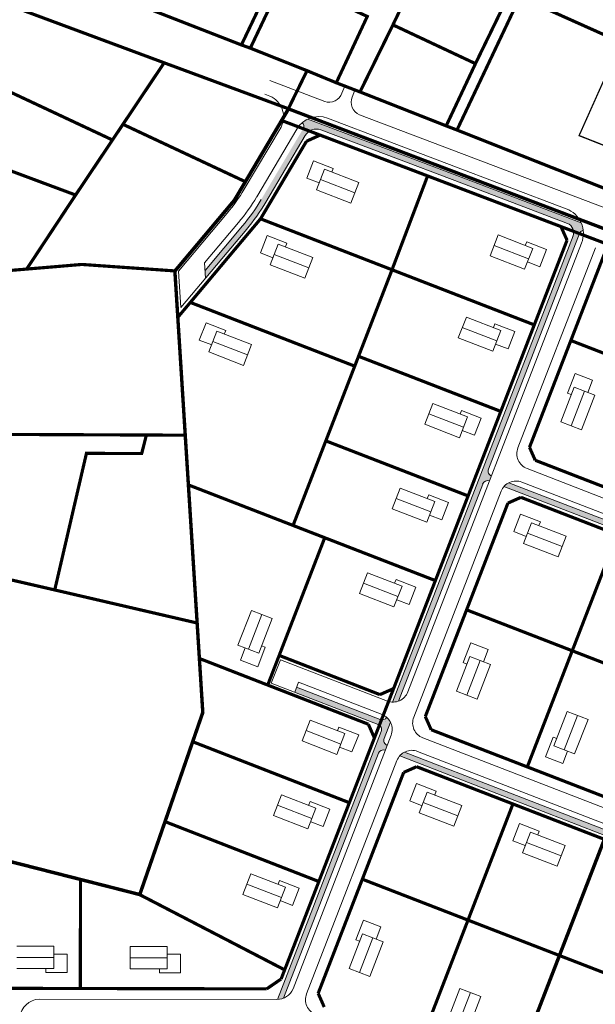
# Model space of a CAD drawing. Units: metres. Extents: x 550710 to 557567, y 6573401 to 6583735.
# Drawn here: x 554110 to 554327, y 6581372 to 6581743 of the extents above; entities that cross this region are included whole.
import ezdxf

# ---------------------------------------------------------------- set-up
doc = ezdxf.new("R2010")
doc.units = ezdxf.units.M
doc.linetypes.add('ASFBET', pattern=[0.005, 0.003, -0.002])
doc.linetypes.add('CENTER', pattern=[50.8, 31.75, -6.35, 6.35, -6.35])
doc.layers.add('DPplanteejoonde_Pen_No__7', color=7, linetype='Continuous', lineweight=18)
doc.layers.add('OPT-kergliiklus-plan_Pen_No__50', color=51, linetype='Continuous', lineweight=18)
for name, color, linetype in [('In-kinn-piir', 27, 'Continuous'), ('In-kr-piir-persp', 1, 'Continuous'), ('In-kr-piir-plan', 1, 'Continuous'), ('OPT-maapealne hoonestusala', 7, 'CENTER')]:
    doc.layers.add(name, color=color, linetype=linetype)

# ---------------------------------------------------------------- blocks, each defined once
blk = doc.blocks.new('teed ja hooned')
at = {"layer": 'DPplanteejoonde_Pen_No__7'}
for p, q in [((-373.62, 832.58), (-352.92, 824.72)), ((-346.43, 827.85), (-345.3, 830.42)), ((-342.51, 826.36), (-341.51, 828.96)), ((-375.58, 827.43), (-373.57, 826.67)), ((-359.3, 818.05), (-328.98, 806.54)), ((-351.88, 818.44), (-261.69, 784.21)), ((-339.74, 819.71), (-236.35, 780.47)), ((-383.31, 791.57), (-369.41, 815.01)), ((-378.58, 788.76), (-363.47, 814.25)), ((-354.38, 814.04), (-329.69, 804.67)), ((-375.14, 786.72), (-360.27, 811.81)), ((-328.98, 806.54), (-300.4, 795.69)), ((-329.69, 804.67), (-301.11, 793.82)), ((-357.16, 802.34), (-359.68, 795.81)), ((-349.7, 799.46), (-357.16, 802.34)), ((-356.07, 791.31), (-353.04, 799.14)), ((-353.04, 799.14), (-339.98, 794.09)), ((-350.24, 798.06), (-349.7, 799.46)), ((-359.68, 795.81), (-355.02, 794.01)), ((-354.55, 795.22), (-341.49, 790.17)), ((-300.4, 795.69), (-256.08, 778.86)), ((-339.98, 794.09), (-343.01, 786.26)), ((-301.11, 793.82), (-261.22, 778.68)), ((-343.01, 786.26), (-356.07, 791.31)), ((-408.11, 760.65), (-389.71, 782.55)), ((-398.29, 763.79), (-385.5, 779.01)), ((-398.1, 760.9), (-383.96, 777.72)), ((-407.23, 746.92), (-382.36, 776.52)), ((-374.62, 774.08), (-377.15, 767.55)), ((-367.16, 771.19), (-374.62, 774.08)), ((-327.28, 598.04), (-259.14, 774)), ((-291.12, 685.88), (-256.68, 774.81)), ((-287.44, 774.31), (-290.47, 766.48)), ((-274.38, 769.26), (-287.44, 774.31)), ((-373.53, 763.04), (-370.5, 770.87)), ((-370.5, 770.87), (-357.44, 765.82)), ((-367.7, 769.79), (-367.16, 771.19)), ((-321.51, 601.86), (-255.91, 771.24)), ((-275.9, 765.35), (-288.96, 770.4)), ((-279.95, 693.94), (-250.72, 769.42)), ((-277.41, 761.43), (-274.38, 769.26)), ((-277.18, 770.35), (-276.64, 771.74)), ((-276.64, 771.74), (-269.18, 768.86)), ((-377.15, 767.55), (-372.48, 765.74)), ((-372.01, 766.96), (-358.96, 761.91)), ((-357.44, 765.82), (-360.47, 757.99)), ((-290.47, 766.48), (-277.41, 761.43)), ((-269.18, 768.86), (-271.71, 762.33)), ((-398.29, 763.79), (-397.92, 758.01)), ((-360.47, 757.99), (-373.53, 763.04)), ((-271.71, 762.33), (-276.37, 764.13)), ((-408.11, 760.65), (-407.23, 746.92)), ((-299.43, 743.34), (-302.46, 735.51)), ((-286.37, 738.29), (-299.43, 743.34)), ((-397.73, 741.2), (-400.25, 734.67)), ((-390.27, 738.32), (-397.73, 741.2)), ((-289.17, 739.37), (-288.63, 740.77)), ((-288.63, 740.77), (-281.17, 737.89)), ((-396.64, 730.16), (-393.61, 738)), ((-393.61, 738), (-380.55, 732.95)), ((-390.81, 736.92), (-390.27, 738.32)), ((-287.89, 734.37), (-300.95, 739.42)), ((-289.4, 730.46), (-286.37, 738.29)), ((-281.17, 737.89), (-283.69, 731.36)), ((-400.25, 734.67), (-395.59, 732.87)), ((-395.12, 734.08), (-382.06, 729.03)), ((-380.55, 732.95), (-383.58, 725.11)), ((-302.46, 735.51), (-289.4, 730.46)), ((-283.69, 731.36), (-288.36, 733.16)), ((-383.58, 725.11), (-396.64, 730.16)), ((-261.22, 714.6), (-258.34, 722.06)), ((-258.34, 722.06), (-251.81, 719.54)), ((-251.81, 719.54), (-253.61, 714.88)), ((-258.74, 716.86), (-263.79, 703.8)), ((-259.83, 714.06), (-261.22, 714.6)), ((-254.83, 715.34), (-259.88, 702.29)), ((-250.91, 713.83), (-258.74, 716.86)), ((-255.96, 700.77), (-250.91, 713.83)), ((-312.07, 710.69), (-315.1, 702.86)), ((-299.02, 705.64), (-312.07, 710.69)), ((-300.53, 701.72), (-313.59, 706.77)), ((-301.81, 706.72), (-301.27, 708.12)), ((-301.27, 708.12), (-293.81, 705.24)), ((-315.1, 702.86), (-302.05, 697.81)), ((-302.05, 697.81), (-299.02, 705.64)), ((-293.81, 705.24), (-296.34, 698.71)), ((-263.79, 703.8), (-255.96, 700.77)), ((-296.34, 698.71), (-301, 700.51)), ((-276.52, 686.18), (-203.96, 658.11)), ((-324.99, 598.42), (-293.26, 680.33)), ((-283.4, 680.81), (-206.67, 651.12)), ((-278.51, 681.06), (-205.94, 652.98)), ((-324.42, 678.79), (-327.45, 670.95)), ((-311.36, 673.74), (-324.42, 678.79)), ((-319.31, 592.31), (-286.27, 677.63)), ((-285.23, 679.37), (-207.39, 649.25)), ((-312.88, 669.82), (-325.94, 674.87)), ((-314.39, 665.9), (-311.36, 673.74)), ((-314.16, 674.82), (-313.62, 676.22)), ((-313.62, 676.22), (-306.16, 673.33)), ((-306.16, 673.33), (-308.68, 666.81)), ((-327.45, 670.95), (-314.39, 665.9)), ((-278.92, 668.91), (-281.45, 662.38)), ((-271.46, 666.02), (-278.92, 668.91)), ((-308.68, 666.81), (-313.35, 668.61)), ((-277.83, 657.87), (-274.8, 665.71)), ((-274.8, 665.71), (-261.74, 660.65)), ((-272, 664.62), (-271.46, 666.02)), ((-281.45, 662.38), (-276.79, 660.58)), ((-276.32, 661.79), (-263.26, 656.74)), ((-264.78, 652.82), (-277.83, 657.87)), ((-261.74, 660.65), (-264.78, 652.82)), ((-336.78, 646.84), (-339.81, 639)), ((-323.72, 641.79), (-336.78, 646.84)), ((-325.24, 637.87), (-338.3, 642.92)), ((-326.52, 642.87), (-325.98, 644.27)), ((-325.98, 644.27), (-318.52, 641.38)), ((-326.75, 633.95), (-323.72, 641.79)), ((-318.52, 641.38), (-321.04, 634.86)), ((-339.81, 639), (-326.75, 633.95)), ((-321.04, 634.86), (-325.71, 636.66)), ((-380.6, 632.58), (-385.65, 619.53)), ((-372.76, 629.55), (-380.6, 632.58)), ((-401.11, 629.01), (-401.11, 629.01)), ((-401.09, 628.74), (-401.09, 628.74)), ((-381.73, 618.01), (-376.68, 631.07)), ((-377.81, 616.5), (-372.76, 629.55)), ((-385.65, 619.53), (-377.81, 616.5)), ((-384.74, 613.82), (-382.94, 618.48)), ((-375.33, 618.75), (-378.22, 611.29)), ((-376.73, 619.29), (-375.33, 618.75)), ((-300.59, 612.94), (-297.71, 620.4)), ((-297.71, 620.4), (-291.18, 617.88)), ((-291.18, 617.88), (-292.98, 613.21)), ((-378.22, 611.29), (-384.74, 613.82)), ((-369.66, 614.04), (-373.08, 605.17)), ((-369.66, 614.04), (-329.26, 598.44)), ((-298.11, 615.2), (-303.16, 602.14)), ((-294.2, 613.68), (-299.25, 600.62)), ((-290.28, 612.17), (-298.11, 615.2)), ((-299.19, 612.4), (-300.59, 612.94)), ((-295.33, 599.11), (-290.28, 612.17)), ((-373.08, 605.17), (-332.7, 589.58)), ((-362.78, 605.49), (-364.22, 601.75)), ((-363.5, 603.62), (-331.97, 591.44)), ((-362.78, 605.49), (-331.25, 593.31)), ((-303.16, 602.14), (-295.33, 599.11)), ((-266.38, 581.48), (-261.32, 594.54)), ((-261.32, 594.54), (-253.49, 591.51)), ((-358.35, 591.18), (-361.38, 583.35)), ((-345.29, 586.13), (-358.35, 591.18)), ((-262.46, 579.97), (-257.41, 593.02)), ((-253.49, 591.51), (-258.54, 578.45)), ((-346.8, 582.21), (-359.86, 587.26)), ((-348.09, 587.21), (-347.55, 588.61)), ((-347.55, 588.61), (-340.08, 585.73)), ((-330.47, 584.25), (-328.08, 590.44)), ((-330.11, 590.72), (-330.11, 590.72)), ((-370.74, 485.82), (-331.56, 586.99)), ((-364.88, 489.88), (-327.82, 585.55)), ((-348.32, 578.3), (-345.29, 586.13)), ((-340.08, 585.73), (-342.61, 579.2)), ((-315.88, 584.55), (-243.28, 556.47)), ((-266.69, 584.82), (-269.58, 577.36)), ((-265.29, 584.28), (-266.69, 584.82)), ((-361.38, 583.35), (-348.32, 578.3)), ((-342.61, 579.2), (-347.27, 581)), ((-258.54, 578.45), (-266.38, 581.48)), ((-368.41, 486.29), (-332.62, 578.7)), ((-359.75, 487.89), (-325.63, 576)), ((-324.59, 577.74), (-246.71, 547.61)), ((-322.76, 579.17), (-245.99, 549.47)), ((-317.87, 579.43), (-245.27, 551.34)), ((-269.58, 577.36), (-263.05, 574.84)), ((-263.05, 574.84), (-261.25, 579.5)), ((-318.29, 567.26), (-320.82, 560.73)), ((-310.83, 564.37), (-318.29, 567.26)), ((-369.25, 563.03), (-372.28, 555.2)), ((-356.2, 557.98), (-369.25, 563.03)), ((-317.2, 556.22), (-314.17, 564.05)), ((-314.17, 564.05), (-301.11, 559)), ((-311.37, 562.97), (-310.83, 564.37)), ((-357.71, 554.06), (-370.77, 559.11)), ((-359.23, 550.15), (-356.2, 557.98)), ((-358.99, 559.06), (-358.45, 560.46)), ((-358.45, 560.46), (-350.99, 557.58)), ((-350.99, 557.58), (-353.52, 551.05)), ((-320.82, 560.73), (-316.15, 558.92)), ((-315.68, 560.14), (-302.63, 555.09)), ((-301.11, 559), (-304.14, 551.17)), ((-372.28, 555.2), (-359.23, 550.15)), ((-304.14, 551.17), (-317.2, 556.22)), ((-353.52, 551.05), (-358.18, 552.85)), ((-279.33, 552.2), (-281.85, 545.67)), ((-271.87, 549.31), (-279.33, 552.2)), ((-278.24, 541.16), (-275.21, 548.99)), ((-275.21, 548.99), (-262.15, 543.94)), ((-272.41, 547.91), (-271.87, 549.31)), ((-281.85, 545.67), (-277.19, 543.86)), ((-276.72, 545.08), (-263.67, 540.02)), ((-262.15, 543.94), (-265.18, 536.11)), ((-265.18, 536.11), (-278.24, 541.16)), ((-380.77, 533.28), (-383.8, 525.45)), ((-367.72, 528.23), (-380.77, 533.28)), ((-369.23, 524.32), (-382.29, 529.37)), ((-370.75, 520.4), (-367.72, 528.23)), ((-370.51, 529.32), (-369.97, 530.72)), ((-369.97, 530.72), (-362.51, 527.83)), ((-362.51, 527.83), (-365.04, 521.3)), ((-383.8, 525.45), (-370.75, 520.4)), ((-365.04, 521.3), (-369.7, 523.1)), ((-341.12, 508.33), (-338.23, 515.79)), ((-338.23, 515.79), (-331.7, 513.26)), ((-331.7, 513.26), (-333.51, 508.6)), ((-338.64, 510.59), (-343.69, 497.53)), ((-334.72, 509.07), (-339.78, 496.01)), ((-330.8, 507.55), (-338.64, 510.59)), ((-469.18, 505.86), (-455.18, 505.86)), ((-455.18, 505.86), (-455.18, 497.46)), ((-426.34, 497.35), (-426.34, 505.75)), ((-426.34, 505.75), (-412.34, 505.75)), ((-412.34, 505.75), (-412.34, 497.35)), ((-339.72, 507.79), (-341.12, 508.33)), ((-335.86, 494.5), (-330.8, 507.55)), ((-455.18, 501.66), (-469.18, 501.66)), ((-450.18, 502.96), (-455.18, 502.96)), ((-450.18, 495.96), (-450.18, 502.96)), ((-407.34, 502.85), (-412.34, 502.85)), ((-407.34, 495.85), (-407.34, 502.85)), ((-412.34, 501.55), (-426.34, 501.55)), ((-455.18, 497.46), (-469.18, 497.46)), ((-458.18, 497.46), (-458.18, 495.96)), ((-458.18, 495.96), (-450.18, 495.96)), ((-412.34, 497.35), (-426.34, 497.35)), ((-415.34, 497.35), (-415.34, 495.85)), ((-415.34, 495.85), (-407.34, 495.85)), ((-343.69, 497.53), (-335.86, 494.5)), ((-306.88, 476.85), (-301.83, 489.91)), ((-302.96, 475.34), (-297.91, 488.4)), ((-301.83, 489.91), (-294, 486.88)), ((-294, 486.88), (-299.05, 473.82)), ((-371.02, 485.82), (-460.7, 485.97))]:
    blk.add_line(p, q, dxfattribs=at)
for centre, radius, start, end in [((-376.85, 818.93), 8.41, 332.2144, 67.0411), ((-351.21, 829.47), 5.05, 250.2951, 341.2242), ((-337.86, 824.4), 5.05, 157.2023, 248.1333), ((-355.12, 809.27), 9.72, 70.5759, 149.5064), ((-362.62, 815.35), 1.83, 329.9166, 47.8112), ((-355.92, 809.23), 5.05, 72.1808, 149.3725), ((-441.48, 826.06), 67.63, 319.9587, 329.3408), ((-441.48, 826.06), 73.13, 319.9587, 329.3408), ((-441.48, 826.06), 75.13, 319.9587, 329.3408), ((-441.48, 826.06), 77.13, 319.9587, 329.3408), ((-265.24, 774.86), 10, 338.8293, 69.2136), ((-262.65, 775.24), 3.73, 337.0606, 67.4463), ((-254.63, 774.04), 2.18, 108.2416, 159.215), ((-274.35, 691.78), 6, 158.8112, 248.8717), ((-289.23, 685.21), 2, 158.8288, 248.8485), ((-291.4, 679.61), 2, 68.83, 158.8288), ((-280.67, 675.46), 6, 68.83, 158.8469), ((-327.1, 604.03), 6, 248.83, 338.8815), ((-331.25, 593.31), 2, 248.812, 329.2321), ((-333.42, 587.71), 6, 338.776, 68.9343), ((-313.71, 590.15), 6, 158.8112, 248.8683), ((-333.42, 587.71), 2, 338.8288, 68.83), ((-328.59, 583.57), 2, 158.8288, 248.8485), ((-330.76, 577.98), 2, 68.83, 158.8288), ((-320.03, 573.83), 6, 68.83, 158.8469), ((-370.82, 492.19), 6.38, 268.1411, 338.6881), ((-354.15, 485.73), 6, 158.8112, 248.8683), ((-460.19, 477.99), 8, 93.6568, 172.3934)]:
    blk.add_arc(centre, radius, start, end, dxfattribs=at)

msp = doc.modelspace()

# ---------------------------------------------------------------- hatches: boundary and pattern name
at = {"layer": 'OPT-kergliiklus-plan_Pen_No__50', "linetype": 'Continuous'}
for points in [[(554216.87, 6581702.26, 0.35362), (554216.51, 6581704.53, -0.064132), (554218.6, 6581705.88), (554321.83, 6581666.69, -0.063022), (554322.54, 6581664.28), (554321.95, 6581664.51), (554316.68, 6581666.51), (554223.53, 6581701.87, 0.221179), (554219.3, 6581701.34)], [(554179.99, 6581645.84), (554179.8, 6581648.73), (554193.94, 6581665.55, 0.040953), (554201.05, 6581675.57), (554216.87, 6581702.26), (554219.3, 6581701.34, 0.119426), (554217.64, 6581699.63), (554202.77, 6581674.55, -0.040953), (554195.47, 6581664.27)], [(554322.54, 6581664.28), (554316.68, 6581666.51, -0.416177), (554318.69, 6581661.61), (554250.63, 6581485.86, 0.097783), (554252.92, 6581486.25), (554284.64, 6581568.16, -0.414214), (554287.23, 6581569.3), (554287.95, 6581571.17, -0.414309), (554286.81, 6581573.76), (554321.23, 6581662.64, -0.226149), (554322.59, 6581663.94)], [(554292.68, 6581567.2, -0.097783), (554294.5, 6581568.63), (554371.24, 6581538.95), (554370.52, 6581537.08)], [(554249.83, 6581478.27, 0.097783), (554248.37, 6581480.11, -0.366039), (554245.93, 6581479.27), (554214.41, 6581491.45), (554213.69, 6581489.58), (554245.21, 6581477.41, -0.414214), (554246.35, 6581474.82), (554207.17, 6581373.65, 0.093916), (554209.49, 6581374.12), (554245.28, 6581466.53, -0.414118), (554247.87, 6581467.67), (554248.59, 6581469.54, -0.406858), (554247.43, 6581472.08)], [(554331.91, 6581437.3), (554255.15, 6581467, 0.097777), (554253.32, 6581465.57), (554331.2, 6581435.46)]]:
    msp.add_hatch(color=256, dxfattribs=at).paths.add_polyline_path(points)

# ---------------------------------------------------------------- linework, layer by layer
at = {"layer": 'In-kinn-piir'}
for points, const_width in [([(554386.98, 6581938.26), (554274.95, 6581701.75), (554270.87, 6581703.32), (554281.93, 6581726.8), (554294.1, 6581751.84)], 1.2), ([(554386.98, 6581938.26), (554274.95, 6581701.75), (554270.87, 6581703.32), (554281.93, 6581726.8), (554294.1, 6581751.84)], 0.3), ([(554262.74, 6581766.38), (554250.76, 6581741.43), (554238.32, 6581716.13), (554229.37, 6581719.58), (554241.07, 6581744.61)], 1.2), ([(554262.74, 6581766.38), (554250.76, 6581741.43), (554238.32, 6581716.13), (554229.37, 6581719.58), (554241.07, 6581744.61)], 0.3), ([(554209.52, 6581759.16), (554196.91, 6581732.65), (554193.55, 6581733.86), (554206.27, 6581760.52)], 1.2), ([(554209.52, 6581759.16), (554196.91, 6581732.65), (554193.55, 6581733.86), (554206.27, 6581760.52)], 0.3), ([(554051.83, 6581278.86), (554289.81, 6581328.82), (554408.28, 6581635.03), (554413.91, 6581633.29), (554424.96, 6581627.75), (554431.91, 6581624.59), (554438.76, 6581620.11), (554447.67, 6581612.08), (554456.4, 6581603.66), (554464.16, 6581595.91), (554469.35, 6581591.99), (554475.76, 6581586.96), (554493.76, 6581575.78), (554518.87, 6581562.1), (554532.93, 6581554.13), (554544.73, 6581547.85), (554555.95, 6581541.59), (554428.48, 6581374.39), (554331.75, 6581179.57), (554480.8, 6580991.76)], 1.2), ([(554051.83, 6581278.86), (554289.81, 6581328.82), (554408.28, 6581635.03), (554413.91, 6581633.29), (554424.96, 6581627.75), (554431.91, 6581624.59), (554438.76, 6581620.11), (554447.67, 6581612.08), (554456.4, 6581603.66), (554464.16, 6581595.91), (554469.35, 6581591.99), (554475.76, 6581586.96), (554493.76, 6581575.78), (554518.87, 6581562.1), (554532.93, 6581554.13), (554544.73, 6581547.85), (554555.95, 6581541.59), (554428.48, 6581374.39), (554331.75, 6581179.57), (554480.8, 6580991.76)], 0.3)]:
    msp.add_lwpolyline(points, dxfattribs=dict(at, const_width=const_width))
for points, const_width in [([(554298.71, 6581751.92), (554322.14, 6581801.37), (554388.37, 6581771.75), (554366.03, 6581721.81)], 1.2), ([(554298.71, 6581751.92), (554322.14, 6581801.37), (554388.37, 6581771.75), (554366.03, 6581721.81)], 0.3), ([(554068.21, 6581762.79), (554081.43, 6581778.99), (554112.44, 6581766.49), (554116.71, 6581764.67), (554149.94, 6581750.96), (554160.55, 6581746.7), (554193.55, 6581733.86), (554196.91, 6581732.65), (554218.33, 6581724.14), (554211.28, 6581709.78), (554164.37, 6581727.12), (554105.17, 6581749.09), (554095.38, 6581752.73)], 1.2), ([(554068.21, 6581762.79), (554081.43, 6581778.99), (554112.44, 6581766.49), (554116.71, 6581764.67), (554149.94, 6581750.96), (554160.55, 6581746.7), (554193.55, 6581733.86), (554196.91, 6581732.65), (554218.33, 6581724.14), (554211.28, 6581709.78), (554164.37, 6581727.12), (554105.17, 6581749.09), (554095.38, 6581752.73)], 0.3), ([(554174.32, 6581775.19), (554206.27, 6581760.52), (554193.55, 6581733.86), (554160.55, 6581746.7)], 1.2), ([(554174.32, 6581775.19), (554206.27, 6581760.52), (554193.55, 6581733.86), (554160.55, 6581746.7)], 0.3), ([(554262.74, 6581766.38), (554294.1, 6581751.84), (554281.93, 6581726.8), (554250.76, 6581741.43)], 1.2), ([(554262.74, 6581766.38), (554294.1, 6581751.84), (554281.93, 6581726.8), (554250.76, 6581741.43)], 0.3), ([(554068.21, 6581762.79), (554095.38, 6581752.73), (554105.17, 6581749.09), (554164.37, 6581727.12), (554148.82, 6581703.9), (554144.86, 6581697.99), (554075.87, 6581730.34), (554050.55, 6581742.21)], 1.2), ([(554068.21, 6581762.79), (554095.38, 6581752.73), (554105.17, 6581749.09), (554164.37, 6581727.12), (554148.82, 6581703.9), (554144.86, 6581697.99), (554075.87, 6581730.34), (554050.55, 6581742.21)], 0.3), ([(554241.07, 6581744.61), (554229.37, 6581719.58), (554218.33, 6581724.14), (554196.91, 6581732.65), (554209.52, 6581759.16)], 1.2), ([(554241.07, 6581744.61), (554229.37, 6581719.58), (554218.33, 6581724.14), (554196.91, 6581732.65), (554209.52, 6581759.16)], 0.3), ([(554274.95, 6581701.75), (554298.71, 6581751.92), (554366.03, 6581721.81), (554344.72, 6581674.16)], 1.2), ([(554274.95, 6581701.75), (554298.71, 6581751.92), (554366.03, 6581721.81), (554344.72, 6581674.16)], 0.3), ([(554050.55, 6581742.21), (554075.87, 6581730.34), (554144.86, 6581697.99), (554130.94, 6581677.22), (554052.88, 6581706.3), (554027.76, 6581715.66)], 1.2), ([(554050.55, 6581742.21), (554075.87, 6581730.34), (554144.86, 6581697.99), (554130.94, 6581677.22), (554052.88, 6581706.3), (554027.76, 6581715.66)], 0.3), ([(554281.93, 6581726.8), (554270.87, 6581703.32), (554238.32, 6581716.13), (554250.76, 6581741.43)], 1.2), ([(554281.93, 6581726.8), (554270.87, 6581703.32), (554238.32, 6581716.13), (554250.76, 6581741.43)], 0.3), ([(554164.37, 6581727.12), (554211.28, 6581709.78), (554194.98, 6581682.27), (554148.82, 6581703.9)], 1.2), ([(554164.37, 6581727.12), (554211.28, 6581709.78), (554194.98, 6581682.27), (554148.82, 6581703.9)], 0.3), ([(554413.6, 6581646.92), (554408.28, 6581635.03), (554211.28, 6581709.78), (554218.33, 6581724.14), (554229.37, 6581719.58), (554238.32, 6581716.13), (554270.87, 6581703.32), (554274.95, 6581701.75)], 1.2), ([(554413.6, 6581646.92), (554408.28, 6581635.03), (554211.28, 6581709.78), (554218.33, 6581724.14), (554229.37, 6581719.58), (554238.32, 6581716.13), (554270.87, 6581703.32), (554274.95, 6581701.75)], 0.3), ([(554027.76, 6581715.66), (554052.88, 6581706.3), (554130.94, 6581677.22), (554112.46, 6581649.27), (554103.57, 6581648.53), (554082.74, 6581631.16), (554033.3, 6581654.47), (554017.08, 6581662.29), (553992.03, 6581674.16), (553995.03, 6581677.52)], 1.2), ([(554027.76, 6581715.66), (554052.88, 6581706.3), (554130.94, 6581677.22), (554112.46, 6581649.27), (554103.57, 6581648.53), (554082.74, 6581631.16), (554033.3, 6581654.47), (554017.08, 6581662.29), (553992.03, 6581674.16), (553995.03, 6581677.52)], 0.3), ([(554408.28, 6581635.03), (554289.81, 6581328.82), (554051.83, 6581278.86), (554061.45, 6581393.37), (553994.13, 6581408.72), (553997.33, 6581453.53), (554065, 6581436.27), (554155.12, 6581413.28), (554178.92, 6581481.99), (554176.79, 6581515.71), (554172.3, 6581586.58), (554168.38, 6581648.58), (554177.79, 6581659.77), (554190.86, 6581675.32), (554194.98, 6581682.27), (554211.28, 6581709.78)], 1.2), ([(554408.28, 6581635.03), (554289.81, 6581328.82), (554051.83, 6581278.86), (554061.45, 6581393.37), (553994.13, 6581408.72), (553997.33, 6581453.53), (554065, 6581436.27), (554155.12, 6581413.28), (554178.92, 6581481.99), (554176.79, 6581515.71), (554172.3, 6581586.58), (554168.38, 6581648.58), (554177.79, 6581659.77), (554190.86, 6581675.32), (554194.98, 6581682.27), (554211.28, 6581709.78)], 0.3), ([(554148.82, 6581703.9), (554194.98, 6581682.27), (554190.86, 6581675.32), (554177.79, 6581659.77), (554168.38, 6581648.58), (554133.31, 6581651.02), (554112.46, 6581649.27), (554130.94, 6581677.22), (554144.86, 6581697.99)], 1.2), ([(554148.82, 6581703.9), (554194.98, 6581682.27), (554190.86, 6581675.32), (554177.79, 6581659.77), (554168.38, 6581648.58), (554133.31, 6581651.02), (554112.46, 6581649.27), (554130.94, 6581677.22), (554144.86, 6581697.99)], 0.3), ([(554082.74, 6581631.16), (554103.57, 6581648.53), (554112.46, 6581649.27), (554133.31, 6581651.02), (554168.38, 6581648.58), (554172.3, 6581586.58), (554162.08, 6581586.63), (554094.41, 6581586.91), (554091.93, 6581596.08)], 1.2), ([(554082.74, 6581631.16), (554103.57, 6581648.53), (554112.46, 6581649.27), (554133.31, 6581651.02), (554168.38, 6581648.58), (554172.3, 6581586.58), (554162.08, 6581586.63), (554094.41, 6581586.91), (554091.93, 6581596.08)], 0.3), ([(554123.06, 6581528.18), (554088.23, 6581536.21), (554097.38, 6581575.6), (554094.41, 6581586.91), (554157.67, 6581586.65), (554155.89, 6581579.65), (554135.03, 6581579.73)], 1.2), ([(554123.06, 6581528.18), (554088.23, 6581536.21), (554097.38, 6581575.6), (554094.41, 6581586.91), (554157.67, 6581586.65), (554155.89, 6581579.65), (554135.03, 6581579.73)], 0.3), ([(554162.08, 6581586.63), (554172.3, 6581586.58), (554172.46, 6581583.98), (554176.79, 6581515.71), (554123.06, 6581528.18), (554135.03, 6581579.73), (554155.89, 6581579.65), (554157.67, 6581586.65)], 1.2), ([(554162.08, 6581586.63), (554172.3, 6581586.58), (554172.46, 6581583.98), (554176.79, 6581515.71), (554123.06, 6581528.18), (554135.03, 6581579.73), (554155.89, 6581579.65), (554157.67, 6581586.65)], 0.3), ([(554088.23, 6581536.21), (554123.06, 6581528.18), (554176.79, 6581515.71), (554178.92, 6581481.99), (554155.12, 6581413.28), (554065, 6581436.27), (554074.57, 6581477.3), (554082.9, 6581512.91)], 1.2), ([(554088.23, 6581536.21), (554123.06, 6581528.18), (554176.79, 6581515.71), (554178.92, 6581481.99), (554155.12, 6581413.28), (554065, 6581436.27), (554074.57, 6581477.3), (554082.9, 6581512.91)], 0.3)]:
    msp.add_lwpolyline(points, close=True, dxfattribs=dict(at, const_width=const_width))
at = {"layer": 'In-kr-piir-persp', "const_width": 1.2}
msp.add_lwpolyline([(554313.7, 6581390.2), (554416.7, 6581350.35)], dxfattribs=at)
at = {"layer": 'In-kr-piir-plan'}
for p, q in [((554208.8, 6581705.32), (554247.51, 6581690.63)), ((554223.26, 6581699.84), (554218.12, 6581697.51)), ((554247.51, 6581690.63), (554262, 6581685.13)), ((554262, 6581685.13), (554276.09, 6581679.78))]:
    msp.add_line(p, q, dxfattribs=at)
at = {"layer": 'In-kr-piir-plan', "const_width": 1.2}
msp.add_lwpolyline([(554051.92, 6581278.74), (554061.54, 6581393.25), (553994.22, 6581408.6), (553997.45, 6581453.45), (554065.15, 6581436.09), (554155.21, 6581413.16), (554179.01, 6581481.87), (554176.88, 6581515.59), (554172.39, 6581586.46), (554168.47, 6581648.46), (554177.88, 6581659.65), (554190.95, 6581675.2), (554195.07, 6581682.15), (554211.39, 6581709.68), (554408.37, 6581634.91), (554289.9, 6581328.7)], close=True, dxfattribs=at)
for points in [[(554208.8, 6581705.32), (554247.51, 6581690.63)], [(554200.77, 6581668.24), (554218.12, 6581697.51)], [(554200.77, 6581668.24), (554218.12, 6581697.51)], [(554223.26, 6581699.84), (554218.12, 6581697.51)], [(554247.51, 6581690.63), (554262, 6581685.13)], [(554250.55, 6581649.37), (554263.86, 6581684.43)], [(554250.55, 6581649.37), (554263.86, 6581684.43)], [(554262, 6581685.13), (554276.09, 6581679.78)], [(554276.09, 6581679.78), (554314.21, 6581665.31)], [(554276.09, 6581679.78), (554331.01, 6581658.93)], [(554276.09, 6581679.78), (554314.21, 6581665.31)], [(554276.09, 6581679.78), (554331.01, 6581658.93)], [(554200.77, 6581668.24), (554169.57, 6581631.11)], [(554200.77, 6581668.24), (554169.57, 6581631.11)], [(554200.77, 6581668.24), (554304.14, 6581628.21)], [(554200.77, 6581668.24), (554304.14, 6581628.21)], [(554314.21, 6581665.31), (554316.51, 6581660.16)], [(554314.21, 6581665.31), (554316.51, 6581660.16)], [(554316.51, 6581660.16), (554292.94, 6581599.29)], [(554316.51, 6581660.16), (554292.94, 6581599.29)], [(554330.53, 6581654.83), (554302.33, 6581582.01)], [(554330.53, 6581654.83), (554302.33, 6581582.01)], [(554237.78, 6581616.36), (554250.56, 6581649.36)], [(554237.78, 6581616.36), (554250.56, 6581649.36)], [(554236.34, 6581612.64), (554174.26, 6581636.69)], [(554236.34, 6581612.64), (554174.26, 6581636.69)], [(554317.94, 6581622.32), (554392.35, 6581593.5)], [(554317.94, 6581622.32), (554392.35, 6581593.5)], [(554225.42, 6581584.45), (554237.78, 6581616.36)], [(554225.42, 6581584.45), (554237.78, 6581616.36)], [(554291.49, 6581595.56), (554237.78, 6581616.36)], [(554291.49, 6581595.56), (554237.78, 6581616.36)], [(554284.63, 6581577.84), (554292.94, 6581599.29)], [(554284.63, 6581577.84), (554292.94, 6581599.29)], [(554213.05, 6581552.52), (554225.42, 6581584.45)], [(554213.05, 6581552.52), (554225.42, 6581584.45)], [(554225.42, 6581584.45), (554279.15, 6581563.66)], [(554225.42, 6581584.45), (554279.15, 6581563.66)], [(554304.49, 6581577.12), (554302.33, 6581582.01)], [(554304.49, 6581577.12), (554302.33, 6581582.01)], [(554284.63, 6581577.84), (554251.02, 6581490.96)], [(554284.63, 6581577.84), (554251.02, 6581490.96)], [(554304.49, 6581577.12), (554375.39, 6581549.67)], [(554304.49, 6581577.12), (554375.39, 6581549.67)], [(554266.79, 6581531.71), (554173.57, 6581567.81)], [(554266.79, 6581531.71), (554173.57, 6581567.81)], [(554294.18, 6581560.95), (554299.1, 6581563.13)], [(554294.18, 6581560.95), (554299.1, 6581563.13)], [(554299.1, 6581563.13), (554369.98, 6581535.68)], [(554299.1, 6581563.13), (554369.98, 6581535.68)], [(554294.18, 6581560.95), (554262.99, 6581480.42)], [(554294.18, 6581560.95), (554262.99, 6581480.42)], [(554225.01, 6581547.89), (554203.48, 6581492.29)], [(554225.01, 6581547.89), (554203.48, 6581492.29)], [(554301.5, 6581461.4), (554335.44, 6581549.05)], [(554301.5, 6581461.4), (554335.44, 6581549.05)], [(554318.47, 6581505.23), (554278.58, 6581520.67)], [(554318.47, 6581505.23), (554278.58, 6581520.67)], [(554245.85, 6581488.68), (554207.81, 6581503.48)], [(554245.85, 6581488.68), (554207.81, 6581503.48)], [(554318.47, 6581505.23), (554353.02, 6581491.86)], [(554318.47, 6581505.23), (554353.02, 6581491.86)], [(554241.49, 6581477.5), (554177.72, 6581502.31)], [(554241.49, 6581477.5), (554177.72, 6581502.31)], [(554251.02, 6581490.96), (554243.77, 6581472.32)], [(554251.02, 6581490.96), (554243.77, 6581472.32)], [(554245.85, 6581488.68), (554251.02, 6581490.96)], [(554245.85, 6581488.68), (554251.02, 6581490.96)], [(554241.49, 6581477.5), (554243.77, 6581472.32)], [(554241.49, 6581477.5), (554243.77, 6581472.32)], [(554265.19, 6581475.43), (554262.99, 6581480.42)], [(554265.19, 6581475.43), (554262.99, 6581480.42)], [(554265.19, 6581475.43), (554301.52, 6581461.39)], [(554265.19, 6581475.43), (554301.52, 6581461.39)], [(554234.31, 6581447.89), (554175.2, 6581470.89)], [(554234.31, 6581447.89), (554175.2, 6581470.89)], [(554243.77, 6581472.32), (554208.54, 6581381.36)], [(554243.77, 6581472.32), (554208.54, 6581381.36)], [(554254.82, 6581459.32), (554222.53, 6581375.94)], [(554254.82, 6581459.32), (554222.53, 6581375.94)], [(554259.7, 6581461.48), (554254.82, 6581459.32)], [(554259.7, 6581461.48), (554254.82, 6581459.32)], [(554259.7, 6581461.48), (554296.11, 6581447.4)], [(554259.7, 6581461.48), (554296.11, 6581447.4)], [(554301.5, 6581461.4), (554336.06, 6581448.03)], [(554301.5, 6581461.4), (554336.06, 6581448.03)], [(554279.11, 6581403.59), (554296.08, 6581447.41)], [(554279.11, 6581403.59), (554296.08, 6581447.41)], [(554296.11, 6581447.4), (554330.65, 6581434.04)], [(554296.11, 6581447.4), (554330.65, 6581434.04)], [(554222.79, 6581418.15), (554164.76, 6581440.73)], [(554222.79, 6581418.15), (554164.76, 6581440.73)], [(554132.71, 6581377.78), (554132.8, 6581418.87)], [(554132.71, 6581377.78), (554132.8, 6581418.87)], [(554239.22, 6581419.02), (554313.7, 6581390.2)], [(554239.22, 6581419.02), (554313.7, 6581390.2)], [(554209.88, 6581384.81), (554155.21, 6581413.16)], [(554209.88, 6581384.81), (554155.21, 6581413.16)], [(554279.11, 6581403.59), (554260.99, 6581356.77)], [(554279.11, 6581403.59), (554260.99, 6581356.77)], [(554208.54, 6581381.36), (554203.1, 6581377.63)], [(554208.54, 6581381.36), (554203.1, 6581377.63)], [(554106.51, 6581377.83), (554125.35, 6581377.79)], [(554106.51, 6581377.83), (554125.35, 6581377.79)], [(554125.35, 6581377.79), (554203.1, 6581377.63)], [(554125.35, 6581377.79), (554203.1, 6581377.63)], [(554222.53, 6581375.94), (554224.82, 6581370.77)], [(554222.53, 6581375.94), (554224.82, 6581370.77)]]:
    msp.add_lwpolyline(points, dxfattribs=at)
at = {"layer": 'OPT-maapealne hoonestusala', "ltscale": 0.2, "const_width": 0.5}
msp.add_lwpolyline([(554341.54, 6581691.55), (554353.63, 6581718.59), (554333.55, 6581727.57), (554321.06, 6581699.65)], close=True, dxfattribs=at)

# ---------------------------------------------------------------- block references
at = {"layer": 'DPplanteejoonde_Pen_No__7', "linetype": 'ASFBET'}
msp.add_blockref('teed ja hooned', (554577.91, 6580887.83), dxfattribs=at)

doc.saveas('drawing.dxf')
